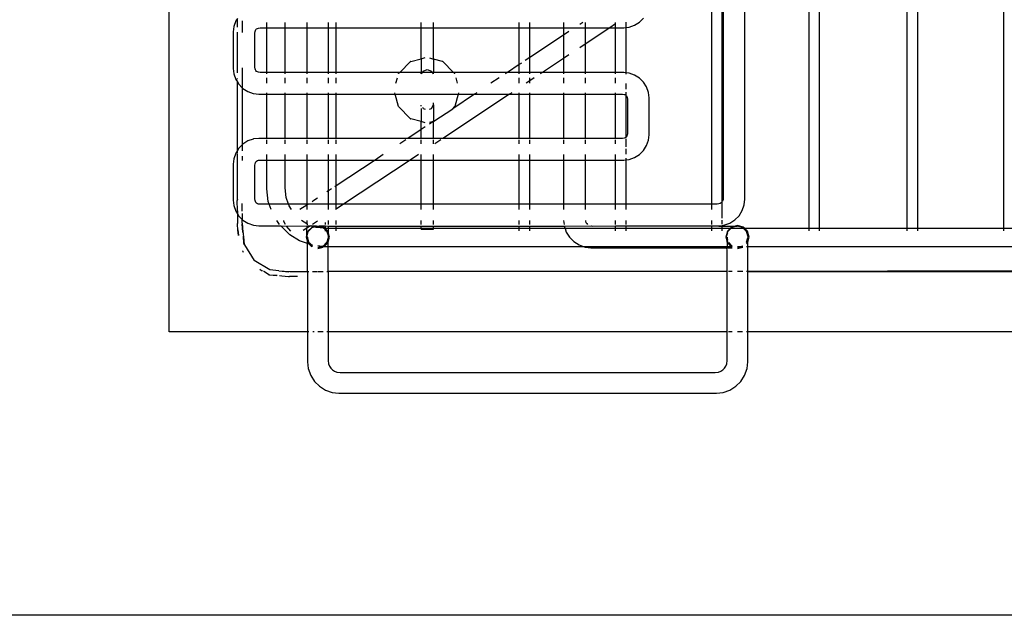
# Model space of a CAD drawing. Units: inches. Extents: x 238 to 873, y 545 to 778.
# Drawn here: x 403 to 413, y 750 to 756 of the extents above; entities that cross this region are included whole.
import ezdxf

# ---------------------------------------------------------------- set-up
doc = ezdxf.new("R2010")
doc.units = ezdxf.units.IN
doc.header["$MEASUREMENT"] = 0
doc.layers.add('Edges', color=7, linetype='Continuous')

# ---------------------------------------------------------------- blocks, each defined once
blk = doc.blocks.new('Open Modern Kitchen pl')
at = {"layer": 'Edges'}
for p, q in [((288.5139, 323.3895), (288.5139, 341.359)), ((296.968, 324.4347), (296.968, 329.1088)), ((296.0987, 324.4347), (296.0987, 328.5331)), ((295.992, 324.4347), (295.992, 328.4625)), ((295.1031, 324.4347), (295.1031, 327.8738)), ((294.9964, 324.4347), (294.9964, 327.8032)), ((294.3476, 324.7311), (294.3476, 327.3735)), ((294.1276, 327.2278), (294.1276, 324.7437)), ((294.0111, 324.6808), (294.0111, 327.1507)), ((294.1178, 324.7075), (294.1178, 327.2213)), ((289.1898, 326.5371), (289.1695, 326.4805)), ((289.206, 326.5626), (289.1898, 326.5371)), ((289.206, 326.5351), (289.206, 326.5626)), ((289.206, 326.472), (289.206, 326.5291)), ((289.256, 326.5387), (289.256, 326.4203)), ((293.2789, 326.5239), (293.3197, 326.5647)), ((289.1695, 326.4805), (289.1632, 326.4257)), ((289.3832, 326.413), (289.3852, 326.4302)), ((289.3852, 326.4302), (289.3886, 326.4397)), ((289.3886, 326.4397), (289.3941, 326.4483)), ((289.3941, 326.4483), (289.4013, 326.4556)), ((289.4013, 326.4556), (289.4099, 326.461)), ((289.4099, 326.461), (289.4195, 326.4645)), ((289.4195, 326.4645), (289.4366, 326.4664)), ((289.4366, 326.4664), (289.5044, 326.4664)), ((289.5044, 326.4664), (289.5044, 326.5214)), ((289.5044, 326.4664), (289.6887, 326.4664)), ((289.5044, 326.0151), (289.5044, 326.4664)), ((289.6887, 326.4664), (289.6887, 326.5214)), ((289.6887, 326.0151), (289.6887, 326.4664)), ((289.6887, 326.4664), (289.9083, 326.4664)), ((289.9083, 326.5214), (289.9083, 326.4664)), ((289.9083, 326.4664), (289.9083, 326.0151)), ((289.9083, 326.4664), (290.1283, 326.4664)), ((290.1283, 326.4664), (290.1283, 326.5214)), ((290.1283, 326.0151), (290.1283, 326.4664)), ((290.1283, 326.4664), (290.2056, 326.4664)), ((290.2056, 326.4664), (290.2056, 326.5214)), ((290.2056, 326.0151), (290.2056, 326.4664)), ((290.2056, 326.4664), (291.0661, 326.4664)), ((291.0661, 326.4664), (291.0661, 326.5214)), ((291.0661, 326.1542), (291.0661, 326.4664)), ((291.0661, 326.4664), (291.1941, 326.4664)), ((291.1941, 326.4664), (291.1941, 326.5214)), ((291.1941, 326.1504), (291.1941, 326.4664)), ((291.1941, 326.4664), (292.0603, 326.4664)), ((292.0603, 326.4664), (292.0603, 326.5214)), ((292.0603, 326.0941), (292.0603, 326.4664)), ((292.0603, 326.4664), (292.167, 326.4664)), ((292.167, 326.4664), (292.167, 326.5214)), ((292.167, 326.1647), (292.167, 326.4664)), ((292.167, 326.4664), (292.5098, 326.4664)), ((292.5098, 326.5214), (292.5098, 326.4664)), ((292.5098, 326.4664), (292.5098, 326.3917)), ((292.5098, 326.4664), (292.7298, 326.4664)), ((292.5646, 326.428), (292.5098, 326.3917)), ((292.7057, 326.5214), (292.6746, 326.5009)), ((292.7298, 326.5214), (292.7298, 326.4664)), ((292.9779, 326.4664), (292.7298, 326.3022)), ((292.7298, 326.4664), (292.7298, 326.3022)), ((292.7298, 326.4664), (292.9779, 326.4664)), ((293.0377, 326.5061), (292.9779, 326.4664)), ((292.9779, 326.4664), (293.0377, 326.4664)), ((293.0377, 326.5061), (293.0377, 326.5214)), ((293.0377, 326.4664), (293.0377, 326.5061)), ((293.0377, 326.0151), (293.0377, 326.4664)), ((293.0377, 326.4664), (293.12, 326.4664)), ((293.12, 326.4664), (293.1444, 326.4693)), ((293.1444, 326.4693), (293.1444, 326.5246)), ((293.1444, 326.4693), (293.174, 326.4727)), ((293.1444, 326.0123), (293.1444, 326.4693)), ((293.174, 326.4727), (293.2298, 326.4926)), ((293.2298, 326.4926), (293.2789, 326.5239)), ((289.1632, 326.4257), (289.1632, 326.0559)), ((289.206, 326.0095), (289.206, 326.4232)), ((289.3832, 326.0685), (289.3832, 326.413)), ((292.5098, 326.3917), (292.167, 326.1647)), ((292.5098, 326.3917), (292.5098, 326.1565)), ((292.7298, 326.3022), (292.6746, 326.2656)), ((292.7298, 326.3022), (292.7298, 326.0151)), ((290.9641, 326.1255), (291.0661, 326.1542)), ((291.0661, 326.1542), (291.1079, 326.166)), ((291.0661, 326.1542), (291.0661, 326.0151)), ((291.1524, 326.1621), (291.1941, 326.1504)), ((291.2824, 326.1255), (291.1941, 326.1504)), ((291.1941, 326.1504), (291.1941, 326.0151)), ((292.167, 326.1647), (292.1216, 326.1346)), ((292.167, 326.0151), (292.167, 326.1647)), ((292.5098, 326.1565), (292.2963, 326.0151)), ((292.5646, 326.1928), (292.5098, 326.1565)), ((292.5098, 326.1565), (292.5098, 326.0151)), ((289.1632, 326.0559), (289.1695, 326.001)), ((289.256, 326.0612), (289.256, 325.8602)), ((289.3852, 326.0513), (289.3832, 326.0685)), ((289.3886, 326.0418), (289.3852, 326.0513)), ((289.3941, 326.0332), (289.3886, 326.0418)), ((289.4013, 326.026), (289.3941, 326.0332)), ((290.9592, 326.1249), (290.8512, 326.0151)), ((290.9641, 326.1255), (290.9592, 326.1249)), ((291.0807, 326.0151), (291.0883, 326.0283)), ((291.0883, 326.0283), (291.1301, 326.0435)), ((291.1301, 326.0435), (291.1719, 326.0283)), ((291.1719, 326.0283), (291.1795, 326.0151)), ((291.2873, 326.1249), (291.2824, 326.1255)), ((291.3952, 326.0151), (291.2873, 326.1249)), ((292.0603, 326.0941), (291.941, 326.0151)), ((292.0845, 326.1101), (292.0603, 326.0941)), ((292.0603, 326.0151), (292.0603, 326.0941)), ((289.1695, 326.001), (289.1898, 325.9445)), ((289.1898, 325.9445), (289.206, 325.919)), ((289.206, 325.9464), (289.206, 325.9524)), ((289.4099, 326.0205), (289.4013, 326.026)), ((289.4195, 326.0171), (289.4099, 326.0205)), ((289.4366, 326.0151), (289.4195, 326.0171)), ((289.5044, 326.0151), (289.4366, 326.0151)), ((289.5044, 326.0003), (289.5044, 326.0151)), ((289.6887, 326.0151), (289.5044, 326.0151)), ((289.5044, 325.9051), (289.5044, 325.9601)), ((289.6887, 326.0003), (289.6887, 326.0151)), ((289.9083, 326.0151), (289.6887, 326.0151)), ((289.6887, 325.9051), (289.6887, 325.9601)), ((289.9083, 326.0151), (289.9083, 326.0003)), ((290.1283, 326.0151), (289.9083, 326.0151)), ((289.9083, 325.9601), (289.9083, 325.9051)), ((290.1283, 326.0003), (290.1283, 326.0151)), ((290.2056, 326.0151), (290.1283, 326.0151)), ((290.1283, 325.9051), (290.1283, 325.9601)), ((290.2056, 326.0003), (290.2056, 326.0151)), ((290.8512, 326.0151), (290.2056, 326.0151)), ((290.2056, 325.9051), (290.2056, 325.9601)), ((290.8126, 325.9051), (290.8273, 325.9601)), ((290.8382, 326.001), (290.8391, 326.0027)), ((290.8512, 326.0151), (290.8391, 326.0027)), ((291.0661, 326.0151), (290.8512, 326.0151)), ((291.0807, 326.0151), (291.0661, 326.0151)), ((291.0661, 326.0003), (291.0661, 326.0151)), ((291.0722, 326.0003), (291.0807, 326.0151)), ((291.1795, 326.0151), (291.0807, 326.0151)), ((291.1795, 326.0151), (291.1881, 326.0003)), ((291.1941, 326.0151), (291.1795, 326.0151)), ((291.3952, 326.0151), (291.1941, 326.0151)), ((291.1941, 326.0003), (291.1941, 326.0151)), ((291.4074, 326.0027), (291.3952, 326.0151)), ((291.941, 326.0151), (291.3952, 326.0151)), ((291.4082, 326.001), (291.4074, 326.0027)), ((291.4192, 325.9601), (291.4339, 325.9051)), ((291.858, 325.9601), (291.7749, 325.9051)), ((291.941, 326.0151), (291.9188, 326.0003)), ((292.0603, 326.0151), (291.941, 326.0151)), ((292.0603, 326.0003), (292.0603, 326.0151)), ((292.167, 326.0151), (292.0603, 326.0151)), ((292.0603, 325.9051), (292.0603, 325.9601)), ((292.167, 325.9295), (292.1302, 325.9051)), ((292.167, 326.0003), (292.167, 326.0151)), ((292.2963, 326.0151), (292.167, 326.0151)), ((292.2132, 325.9601), (292.167, 325.9295)), ((292.167, 325.9295), (292.167, 325.9601)), ((292.167, 325.9051), (292.167, 325.9295)), ((292.2963, 326.0151), (292.274, 326.0003)), ((292.5098, 326.0151), (292.2963, 326.0151)), ((292.5098, 326.0151), (292.5098, 326.0003)), ((292.7298, 326.0151), (292.5098, 326.0151)), ((292.5098, 325.9601), (292.5098, 325.9051)), ((292.7298, 326.0151), (292.7298, 326.0003)), ((293.0377, 326.0151), (292.7298, 326.0151)), ((292.7298, 325.9601), (292.7298, 325.9051)), ((293.0377, 326.0003), (293.0377, 326.0151)), ((293.12, 326.0151), (293.0377, 326.0151)), ((293.0377, 325.9051), (293.0377, 325.9601)), ((293.1444, 326.0123), (293.12, 326.0151)), ((293.174, 326.0089), (293.1444, 326.0123)), ((293.1444, 325.9974), (293.1444, 326.0123)), ((293.2298, 325.9889), (293.174, 326.0089)), ((293.2789, 325.9577), (293.2298, 325.9889)), ((293.3197, 325.9168), (293.2789, 325.9577)), ((289.206, 325.2238), (289.206, 325.919)), ((289.206, 325.919), (289.2214, 325.8947)), ((289.2214, 325.8947), (289.256, 325.8602)), ((289.256, 325.8602), (289.2629, 325.8533)), ((289.256, 325.8602), (289.256, 325.2826)), ((289.2629, 325.8533), (289.3126, 325.8216)), ((293.1444, 325.8442), (293.1444, 325.9015)), ((293.3509, 325.8678), (293.3197, 325.9168)), ((293.3709, 325.812), (293.3509, 325.8678)), ((289.3126, 325.8216), (289.3667, 325.8023)), ((289.3667, 325.8023), (289.3692, 325.8014)), ((289.3692, 325.8014), (289.424, 325.7951)), ((289.424, 325.7951), (289.5044, 325.7951)), ((289.5044, 325.7951), (289.5044, 325.8098)), ((289.5044, 325.3477), (289.5044, 325.7951)), ((289.5044, 325.7951), (289.6887, 325.7951)), ((289.6887, 325.7951), (289.6887, 325.8098)), ((289.6887, 325.3477), (289.6887, 325.7951)), ((289.6887, 325.7951), (289.9083, 325.7951)), ((289.9083, 325.8098), (289.9083, 325.7951)), ((289.9083, 325.7951), (289.9083, 325.3477)), ((289.9083, 325.7951), (290.1283, 325.7951)), ((290.1283, 325.7951), (290.1283, 325.8098)), ((290.1283, 325.3477), (290.1283, 325.7951)), ((290.1283, 325.7951), (290.2056, 325.7951)), ((290.2056, 325.7951), (290.2056, 325.8098)), ((290.2056, 325.3477), (290.2056, 325.7951)), ((290.2056, 325.7951), (290.805, 325.7951)), ((290.805, 325.7951), (290.8011, 325.8098)), ((290.8382, 325.6706), (290.805, 325.7951)), ((290.805, 325.7951), (291.4415, 325.7951)), ((291.9641, 325.7951), (291.2885, 325.3477)), ((291.6088, 325.7951), (291.3869, 325.6481)), ((291.4415, 325.7951), (291.4082, 325.6706)), ((291.4454, 325.8098), (291.4415, 325.7951)), ((291.4415, 325.7951), (291.6088, 325.7951)), ((291.6311, 325.8098), (291.6088, 325.7951)), ((291.6088, 325.7951), (291.9641, 325.7951)), ((291.9863, 325.8098), (291.9641, 325.7951)), ((291.9641, 325.7951), (292.0603, 325.7951)), ((292.0603, 325.7951), (292.0603, 325.8098)), ((292.0603, 325.3477), (292.0603, 325.7951)), ((292.0603, 325.7951), (292.167, 325.7951)), ((292.167, 325.7951), (292.167, 325.8098)), ((292.167, 325.3477), (292.167, 325.7951)), ((292.167, 325.7951), (292.5098, 325.7951)), ((292.5098, 325.8098), (292.5098, 325.7951)), ((292.5098, 325.7951), (292.5098, 325.3477)), ((292.5098, 325.7951), (292.7298, 325.7951)), ((292.7298, 325.8098), (292.7298, 325.7951)), ((292.7298, 325.7951), (292.7298, 325.3477)), ((292.7298, 325.7951), (293.0377, 325.7951)), ((293.0377, 325.7951), (293.0377, 325.8098)), ((293.0377, 325.3477), (293.0377, 325.7951)), ((293.0377, 325.7951), (293.1074, 325.7951)), ((293.1074, 325.7951), (293.1237, 325.7932)), ((293.1237, 325.7932), (293.1325, 325.79)), ((293.1325, 325.79), (293.1404, 325.785)), ((293.1404, 325.785), (293.1444, 325.781)), ((293.1444, 325.781), (293.1444, 325.8144)), ((293.1444, 325.781), (293.1471, 325.7783)), ((293.1444, 325.3617), (293.1444, 325.781)), ((293.1471, 325.7783), (293.1521, 325.7704)), ((293.1521, 325.7704), (293.1552, 325.7617)), ((293.1552, 325.7617), (293.1571, 325.7454)), ((293.1571, 325.7454), (293.1571, 325.3974)), ((293.3771, 325.758), (293.3709, 325.812)), ((293.3771, 325.3848), (293.3771, 325.758)), ((290.8382, 325.6706), (290.8391, 325.6689)), ((290.8391, 325.6689), (290.9592, 325.5468)), ((291.0661, 325.6737), (291.0661, 325.6828)), ((291.0661, 325.6511), (291.0661, 325.5174)), ((291.0818, 325.662), (291.0883, 325.6508)), ((291.0883, 325.6508), (291.1079, 325.6437)), ((291.1524, 325.6437), (291.1719, 325.6508)), ((291.1719, 325.6508), (291.1941, 325.6866)), ((291.1941, 325.6931), (291.1918, 325.7023)), ((291.1941, 325.6931), (291.1941, 325.7062)), ((291.1941, 325.6866), (291.1941, 325.6931)), ((291.1941, 325.6866), (291.1941, 325.636)), ((291.1941, 325.6335), (291.1941, 325.5214)), ((291.1965, 325.522), (291.3869, 325.6481)), ((291.3869, 325.6481), (291.4074, 325.6689)), ((291.4082, 325.6706), (291.4074, 325.6689)), ((290.9592, 325.5468), (290.9641, 325.5462)), ((291.0661, 325.5174), (290.9641, 325.5462)), ((291.0661, 325.4357), (290.9332, 325.3477)), ((291.1079, 325.5057), (291.0661, 325.5174)), ((291.0661, 325.4357), (291.0661, 325.5174)), ((291.1079, 325.4633), (291.0661, 325.4357)), ((291.0661, 325.3477), (291.0661, 325.4357)), ((291.1524, 325.51), (291.1941, 325.5214)), ((291.1941, 325.5214), (291.1524, 325.4928)), ((291.1941, 325.5214), (291.1965, 325.522)), ((291.1941, 325.3477), (291.1941, 325.5214)), ((289.3666, 325.3404), (289.3126, 325.3211)), ((289.3692, 325.3414), (289.3666, 325.3404)), ((289.424, 325.3477), (289.3692, 325.3414)), ((289.5044, 325.3477), (289.424, 325.3477)), ((289.6887, 325.3477), (289.5044, 325.3477)), ((289.5044, 325.2927), (289.5044, 325.3329)), ((289.9083, 325.3477), (289.6887, 325.3477)), ((289.6887, 325.2927), (289.6887, 325.3329)), ((290.1283, 325.3477), (289.9083, 325.3477)), ((289.9083, 325.3329), (289.9083, 325.2927)), ((290.2056, 325.3477), (290.1283, 325.3477)), ((290.1283, 325.2927), (290.1283, 325.3329)), ((290.9332, 325.3477), (290.2056, 325.3477)), ((290.2056, 325.2927), (290.2056, 325.3329)), ((290.911, 325.3329), (290.8502, 325.2927)), ((291.0661, 325.3477), (290.9332, 325.3477)), ((291.1941, 325.3477), (291.0661, 325.3477)), ((291.0661, 325.2927), (291.0661, 325.3329)), ((291.2885, 325.3477), (291.1941, 325.3477)), ((291.1941, 325.2927), (291.1941, 325.3329)), ((291.2662, 325.3329), (291.2054, 325.2927)), ((292.0603, 325.3477), (291.2885, 325.3477)), ((292.167, 325.3477), (292.0603, 325.3477)), ((292.0603, 325.2927), (292.0603, 325.3329)), ((292.5098, 325.3477), (292.167, 325.3477)), ((292.167, 325.2927), (292.167, 325.3329)), ((292.7298, 325.3477), (292.5098, 325.3477)), ((292.5098, 325.3329), (292.5098, 325.2927)), ((293.0377, 325.3477), (292.7298, 325.3477)), ((292.7298, 325.3329), (292.7298, 325.2927)), ((293.1074, 325.3477), (293.0377, 325.3477)), ((293.0377, 325.2927), (293.0377, 325.3329)), ((293.1237, 325.3496), (293.1074, 325.3477)), ((293.1325, 325.3527), (293.1237, 325.3496)), ((293.1404, 325.3577), (293.1325, 325.3527)), ((293.1444, 325.3617), (293.1404, 325.3577)), ((293.1471, 325.3644), (293.1444, 325.3617)), ((293.1444, 325.3527), (293.1444, 325.3617)), ((293.1444, 325.2609), (293.1444, 325.3428)), ((293.1521, 325.3723), (293.1471, 325.3644)), ((293.1552, 325.3811), (293.1521, 325.3723)), ((293.1571, 325.3974), (293.1552, 325.3811)), ((293.3509, 325.275), (293.3709, 325.3308)), ((293.3709, 325.3308), (293.3771, 325.3848)), ((289.2214, 325.248), (289.206, 325.2238)), ((289.256, 325.2826), (289.2214, 325.248)), ((289.2629, 325.2895), (289.256, 325.2826)), ((289.256, 325.2826), (289.256, 325.2203)), ((289.3126, 325.3211), (289.2629, 325.2895)), ((293.1444, 325.1859), (293.1444, 325.2412)), ((293.3197, 325.2259), (293.3509, 325.275)), ((289.1695, 325.1417), (289.1632, 325.0869)), ((289.1898, 325.1983), (289.1695, 325.1417)), ((289.206, 325.2238), (289.1898, 325.1983)), ((289.206, 325.1963), (289.206, 325.2238)), ((289.206, 324.7279), (289.206, 325.1903)), ((289.256, 325.1659), (289.256, 325.1216)), ((289.5044, 325.1277), (289.5044, 325.1827)), ((289.6887, 325.1277), (289.6887, 325.1827)), ((289.9083, 325.1827), (289.9083, 325.1277)), ((290.1283, 325.1277), (290.1283, 325.1827)), ((290.2056, 325.1277), (290.2056, 325.1827)), ((290.6841, 325.1827), (290.601, 325.1277)), ((291.0393, 325.1827), (290.9563, 325.1277)), ((291.0661, 325.1277), (291.0661, 325.1827)), ((291.1941, 325.1277), (291.1941, 325.1827)), ((292.0603, 325.1277), (292.0603, 325.1827)), ((292.167, 325.1277), (292.167, 325.1827)), ((292.5098, 325.1827), (292.5098, 325.1277)), ((292.7298, 325.1827), (292.7298, 325.1277)), ((293.0377, 325.1277), (293.0377, 325.1827)), ((293.12, 325.1277), (293.1444, 325.1305)), ((293.1444, 325.1305), (293.1444, 325.1453)), ((293.1444, 325.1305), (293.174, 325.1339)), ((293.1444, 324.6808), (293.1444, 325.1305)), ((293.174, 325.1339), (293.2298, 325.1539)), ((293.2298, 325.1539), (293.2789, 325.1851)), ((293.2789, 325.1851), (293.3197, 325.2259)), ((289.1632, 325.0869), (289.1632, 324.7216)), ((289.3832, 325.0743), (289.3852, 325.0914)), ((289.3832, 324.7342), (289.3832, 325.0743)), ((289.3852, 325.0914), (289.3886, 325.101)), ((289.3886, 325.101), (289.3941, 325.1096)), ((289.3941, 325.1096), (289.4013, 325.1168)), ((289.4013, 325.1168), (289.4099, 325.1223)), ((289.4099, 325.1223), (289.4195, 325.1257)), ((289.4195, 325.1257), (289.4366, 325.1277)), ((289.4366, 325.1277), (289.5044, 325.1277)), ((289.5044, 324.8371), (289.5044, 325.1277)), ((289.5044, 325.1277), (289.6887, 325.1277)), ((289.6887, 324.8477), (289.6887, 325.1277)), ((289.6887, 325.1277), (289.9083, 325.1277)), ((289.9083, 325.1277), (289.9083, 324.6808)), ((289.9083, 325.1277), (290.1283, 325.1277)), ((290.1283, 324.8146), (290.1283, 325.1277)), ((290.1283, 325.1277), (290.2056, 325.1277)), ((290.601, 325.1277), (290.2056, 324.8658)), ((290.2056, 324.8658), (290.2056, 325.1277)), ((290.2056, 325.1277), (290.601, 325.1277)), ((290.9563, 325.1277), (290.2815, 324.6808)), ((290.601, 325.1277), (290.9563, 325.1277)), ((290.9563, 325.1277), (291.0661, 325.1277)), ((291.0661, 324.6808), (291.0661, 325.1277)), ((291.0661, 325.1277), (291.1941, 325.1277)), ((291.1941, 324.6808), (291.1941, 325.1277)), ((291.1941, 325.1277), (292.0603, 325.1277)), ((292.0603, 324.6808), (292.0603, 325.1277)), ((292.0603, 325.1277), (292.167, 325.1277)), ((292.167, 324.6808), (292.167, 325.1277)), ((292.167, 325.1277), (292.5098, 325.1277)), ((292.5098, 325.1277), (292.5098, 324.6808)), ((292.5098, 325.1277), (292.7298, 325.1277)), ((292.7298, 325.1277), (292.7298, 324.6808)), ((292.7298, 325.1277), (293.0377, 325.1277)), ((293.0377, 324.6808), (293.0377, 325.1277)), ((293.0377, 325.1277), (293.12, 325.1277)), ((289.5194, 324.7067), (289.5044, 324.8371)), ((289.7001, 324.7488), (289.6887, 324.8477)), ((290.1602, 324.8357), (290.1283, 324.8146)), ((290.2056, 324.8658), (290.1927, 324.8573)), ((290.2056, 324.6808), (290.2056, 324.8658)), ((289.3852, 324.717), (289.3832, 324.7342)), ((289.7244, 324.6808), (289.7001, 324.7488)), ((290.0183, 324.7418), (289.9716, 324.7109)), ((290.1283, 324.8146), (290.1136, 324.8049)), ((290.1283, 324.6808), (290.1283, 324.8146)), ((294.1276, 324.7437), (294.1253, 324.7244)), ((289.1632, 324.7216), (289.1695, 324.6667)), ((289.1695, 324.6667), (289.1898, 324.6102)), ((289.206, 324.7279), (289.2054, 324.7173)), ((289.206, 324.6181), (289.2054, 324.7173)), ((289.256, 324.6086), (289.256, 324.6869)), ((289.3886, 324.7075), (289.3852, 324.717)), ((289.3941, 324.6989), (289.3886, 324.7075)), ((289.4013, 324.6917), (289.3941, 324.6989)), ((289.4099, 324.6862), (289.4013, 324.6917)), ((289.4195, 324.6828), (289.4099, 324.6862)), ((289.4366, 324.6808), (289.4195, 324.6828)), ((289.5287, 324.6808), (289.4366, 324.6808)), ((289.5287, 324.6808), (289.5194, 324.7067)), ((289.5484, 324.6258), (289.5287, 324.6808)), ((289.7244, 324.6808), (289.5287, 324.6808)), ((289.7307, 324.6634), (289.7244, 324.6808)), ((289.9083, 324.6808), (289.7244, 324.6808)), ((289.7546, 324.6258), (289.7307, 324.6634)), ((289.9083, 324.67), (289.8397, 324.6258)), ((289.9083, 324.6808), (289.9083, 324.67)), ((289.9231, 324.6796), (289.9083, 324.6808)), ((289.9231, 324.6796), (289.9083, 324.67)), ((289.9083, 324.67), (289.9083, 324.6258)), ((290.1283, 324.6808), (289.9231, 324.6796)), ((289.9716, 324.7109), (289.9633, 324.7055)), ((290.1283, 324.6258), (290.1283, 324.6808)), ((290.2056, 324.6808), (290.1283, 324.6808)), ((290.2815, 324.6808), (290.2056, 324.6306)), ((290.2056, 324.6306), (290.2056, 324.6808)), ((290.2815, 324.6808), (290.2056, 324.6808)), ((291.0661, 324.6808), (290.2815, 324.6808)), ((291.0661, 324.6258), (291.0661, 324.6808)), ((291.1941, 324.6808), (291.0661, 324.6808)), ((291.1941, 324.6258), (291.1941, 324.6808)), ((292.0603, 324.6808), (291.1941, 324.6808)), ((292.0603, 324.6258), (292.0603, 324.6808)), ((292.167, 324.6808), (292.0603, 324.6808)), ((292.167, 324.6258), (292.167, 324.6808)), ((292.5098, 324.6808), (292.167, 324.6808)), ((292.5098, 324.6808), (292.5098, 324.6258)), ((292.7298, 324.6808), (292.5098, 324.6808)), ((292.7298, 324.6808), (292.7298, 324.6258)), ((293.0377, 324.6808), (292.7298, 324.6808)), ((293.0377, 324.6258), (293.0377, 324.6808)), ((293.1444, 324.6808), (293.0377, 324.6808)), ((293.1444, 324.6258), (293.1444, 324.6808)), ((294.0111, 324.6808), (293.1444, 324.6808)), ((294.0111, 324.6258), (294.0111, 324.6808)), ((294.0646, 324.6808), (294.0111, 324.6808)), ((294.084, 324.683), (294.0646, 324.6808)), ((294.0955, 324.6872), (294.084, 324.683)), ((294.1059, 324.6938), (294.0955, 324.6872)), ((294.1146, 324.7025), (294.1059, 324.6938)), ((294.1178, 324.7075), (294.1146, 324.7025)), ((294.1212, 324.7128), (294.1178, 324.7075)), ((294.1178, 324.538), (294.1178, 324.7075)), ((294.1253, 324.7244), (294.1212, 324.7128)), ((294.32, 324.6155), (294.341, 324.6741)), ((294.341, 324.6741), (294.3476, 324.7311)), ((289.1898, 324.6102), (289.206, 324.5846)), ((289.206, 324.6121), (289.206, 324.5846)), ((289.206, 324.5846), (289.206, 324.4852)), ((289.206, 324.5846), (289.2214, 324.5604)), ((289.2214, 324.5604), (289.256, 324.5259)), ((289.256, 324.5881), (289.256, 324.5259)), ((290.2056, 324.6306), (290.1984, 324.6258)), ((290.2056, 324.6258), (290.2056, 324.6306)), ((294.2443, 324.5211), (294.2872, 324.564)), ((294.2872, 324.564), (294.32, 324.6155)), ((289.2061, 324.475), (289.206, 324.4852)), ((289.2119, 324.42), (289.2061, 324.475)), ((289.263, 324.3969), (289.2543, 324.4776)), ((289.256, 324.5259), (289.2629, 324.519)), ((289.256, 324.4875), (289.256, 324.5259)), ((289.256, 324.4875), (289.263, 324.3969)), ((289.2629, 324.519), (289.3126, 324.4873)), ((289.3126, 324.4873), (289.3692, 324.4671)), ((289.3692, 324.4671), (289.424, 324.4608)), ((289.424, 324.4608), (289.6452, 324.4608)), ((289.6318, 324.4755), (289.6061, 324.5158)), ((289.7258, 324.3801), (289.6452, 324.4608)), ((289.6452, 324.4608), (289.7041, 324.46)), ((289.677, 324.5054), (289.6778, 324.5158)), ((289.6948, 324.4755), (289.677, 324.5054)), ((289.7041, 324.46), (289.9083, 324.4608)), ((289.7469, 324.4066), (289.7041, 324.46)), ((289.9083, 324.4824), (289.8559, 324.5158)), ((289.9083, 324.4369), (289.8712, 324.413)), ((289.9083, 324.5158), (289.9083, 324.4824)), ((289.9083, 324.4824), (289.9083, 324.4755)), ((289.9174, 324.4767), (289.9083, 324.4824)), ((289.9453, 324.4608), (289.9083, 324.4369)), ((289.9083, 324.4608), (289.9453, 324.4608)), ((289.9083, 324.4608), (289.9083, 324.4369)), ((289.9083, 324.3642), (289.9083, 324.4369)), ((289.9206, 324.4755), (289.9174, 324.4767)), ((289.9627, 324.4495), (289.9198, 324.4066)), ((289.9231, 324.4048), (289.9633, 324.4451)), ((289.9453, 324.4608), (289.9618, 324.4608)), ((289.9803, 324.4542), (289.9618, 324.4608)), ((289.9618, 324.4608), (290.0049, 324.4608)), ((289.9803, 324.4542), (289.9627, 324.4495)), ((289.9633, 324.4451), (289.9876, 324.4516)), ((290.0183, 324.5079), (289.9682, 324.4755)), ((290.0049, 324.4608), (289.9803, 324.4542)), ((289.9876, 324.4516), (289.9803, 324.4542)), ((289.9876, 324.4516), (290.0183, 324.4598)), ((290.0029, 324.4461), (289.9876, 324.4516)), ((290.0814, 324.4371), (290.0029, 324.4461)), ((290.0049, 324.4608), (290.0183, 324.4598)), ((290.0183, 324.4598), (290.0377, 324.4608)), ((290.0183, 324.4598), (290.0733, 324.4451)), ((290.0799, 324.4495), (290.0377, 324.4608)), ((290.0377, 324.4608), (290.0989, 324.4608)), ((290.0733, 324.4451), (290.0814, 324.4371)), ((290.0937, 324.4356), (290.0799, 324.4495)), ((290.0814, 324.4371), (290.0989, 324.4195)), ((290.0937, 324.4356), (290.0814, 324.4371)), ((290.0989, 324.4304), (290.0937, 324.4356)), ((290.0989, 324.435), (290.0937, 324.4356)), ((290.0989, 324.4755), (290.0989, 324.4947)), ((290.0989, 324.435), (290.0989, 324.4608)), ((290.0989, 324.4608), (290.1283, 324.4584)), ((290.1018, 324.4347), (290.0989, 324.435)), ((290.0989, 324.4304), (290.0989, 324.435)), ((290.1283, 324.4347), (290.1018, 324.4347)), ((290.1283, 324.4755), (290.1283, 324.5158)), ((290.1283, 324.4584), (290.1283, 324.4608)), ((290.1283, 324.4584), (292.5166, 324.4585)), ((290.1283, 324.4347), (290.1283, 324.4584)), ((290.2056, 324.4347), (290.1283, 324.4347)), ((290.1283, 324.3858), (290.1283, 324.4347)), ((290.2056, 324.4755), (290.2056, 324.5158)), ((290.2056, 324.4347), (290.2056, 324.4608)), ((290.2056, 324.4125), (290.2056, 324.4347)), ((291.0661, 324.4347), (290.2056, 324.4347)), ((291.0661, 324.4755), (291.0661, 324.5158)), ((291.0661, 324.4347), (291.0661, 324.4608)), ((291.0661, 324.4268), (291.0661, 324.4347)), ((291.1941, 324.4347), (291.0661, 324.4347)), ((291.1941, 324.4755), (291.1941, 324.5158)), ((291.1941, 324.4347), (291.1941, 324.4608)), ((291.1941, 324.4268), (291.1941, 324.4347)), ((292.0603, 324.4347), (291.1941, 324.4347)), ((292.0603, 324.4755), (292.0603, 324.5158)), ((292.0603, 324.4347), (292.0603, 324.4608)), ((292.0603, 324.4125), (292.0603, 324.4347)), ((292.167, 324.4347), (292.0603, 324.4347)), ((292.167, 324.4755), (292.167, 324.5158)), ((292.167, 324.4347), (292.167, 324.4608)), ((292.167, 324.4125), (292.167, 324.4347)), ((292.5251, 324.4347), (292.167, 324.4347)), ((292.5099, 324.5158), (292.5146, 324.4755)), ((292.5163, 324.4608), (292.5166, 324.4585)), ((292.5166, 324.4585), (292.7914, 324.4608)), ((292.5166, 324.4585), (292.5251, 324.4347)), ((292.5251, 324.4347), (292.538, 324.3985)), ((293.0377, 324.4347), (292.5251, 324.4347)), ((292.7314, 324.5158), (292.7322, 324.5088)), ((292.7322, 324.5088), (292.7369, 324.4958)), ((292.7369, 324.4958), (292.7443, 324.4842)), ((292.7443, 324.4842), (292.7529, 324.4755)), ((292.7914, 324.4608), (292.7998, 324.4598)), ((292.7998, 324.4598), (293.0377, 324.4608)), ((293.0377, 324.4755), (293.0377, 324.5158)), ((293.0377, 324.4347), (293.0377, 324.4608)), ((293.0377, 324.4608), (293.1444, 324.4608)), ((293.0377, 324.4125), (293.0377, 324.4347)), ((293.1444, 324.4347), (293.0377, 324.4347)), ((293.1444, 324.4755), (293.1444, 324.5158)), ((293.1444, 324.4347), (293.1444, 324.4608)), ((293.1444, 324.4608), (294.0111, 324.4608)), ((293.1444, 324.4125), (293.1444, 324.4347)), ((294.0111, 324.4347), (293.1444, 324.4347)), ((294.0111, 324.4755), (294.0111, 324.5158)), ((294.0111, 324.4347), (294.0111, 324.4608)), ((294.0111, 324.4608), (294.0772, 324.4608)), ((294.0111, 324.4125), (294.0111, 324.4347)), ((294.1178, 324.4347), (294.0111, 324.4347)), ((294.0772, 324.4608), (294.1178, 324.4655)), ((294.0772, 324.4608), (294.0844, 324.4598)), ((294.0844, 324.4598), (294.1178, 324.4598)), ((294.1178, 324.4803), (294.1178, 324.5208)), ((294.1178, 324.4655), (294.1342, 324.4674)), ((294.1178, 324.4598), (294.1178, 324.4655)), ((294.1178, 324.4347), (294.1178, 324.4598)), ((294.1178, 324.4598), (294.2496, 324.4598)), ((294.1178, 324.4125), (294.1178, 324.4347)), ((294.1984, 324.4347), (294.1178, 324.4347)), ((294.1342, 324.4674), (294.1928, 324.4883)), ((294.1984, 324.4347), (294.1703, 324.4066)), ((294.2029, 324.4347), (294.1731, 324.4049)), ((294.1928, 324.4883), (294.2443, 324.5211)), ((294.2132, 324.4495), (294.1984, 324.4347)), ((294.2029, 324.4347), (294.1984, 324.4347)), ((294.2133, 324.4451), (294.2029, 324.4347)), ((294.3336, 324.4347), (294.2029, 324.4347)), ((294.2496, 324.4598), (294.2132, 324.4495)), ((294.2634, 324.4598), (294.2133, 324.4451)), ((294.2496, 324.4598), (294.2517, 324.4598)), ((294.2718, 324.4652), (294.2517, 324.4598)), ((294.2517, 324.4598), (294.2634, 324.4598)), ((294.2634, 324.4598), (294.2683, 324.4598)), ((294.3233, 324.4451), (294.2683, 324.4598)), ((294.3303, 324.4495), (294.2718, 324.4652)), ((294.3336, 324.4347), (294.3233, 324.4451)), ((294.3451, 324.4347), (294.3303, 324.4495)), ((294.3635, 324.4048), (294.3336, 324.4347)), ((294.3451, 324.4347), (294.3336, 324.4347)), ((294.3732, 324.4066), (294.3451, 324.4347)), ((294.9964, 324.4347), (294.3451, 324.4347)), ((294.9964, 324.4125), (294.9964, 324.4347)), ((295.1031, 324.4347), (294.9964, 324.4347)), ((295.1031, 324.4125), (295.1031, 324.4347)), ((295.992, 324.4347), (295.1031, 324.4347)), ((295.992, 324.4125), (295.992, 324.4347)), ((296.0987, 324.4347), (295.992, 324.4347)), ((296.0987, 324.4125), (296.0987, 324.4347)), ((296.968, 324.4347), (296.0987, 324.4347)), ((296.968, 324.4125), (296.968, 324.4347)), ((297.0747, 324.4347), (296.968, 324.4347)), ((289.2177, 324.3655), (289.2119, 324.42)), ((289.2119, 324.42), (289.2169, 324.3647)), ((289.263, 324.3969), (289.2636, 324.3892)), ((289.2636, 324.3892), (289.2658, 324.3702)), ((289.2658, 324.3702), (289.267, 324.3567)), ((289.2717, 324.2827), (289.267, 324.3567)), ((289.267, 324.3567), (289.2722, 324.3104)), ((289.7391, 324.3698), (289.7258, 324.3801)), ((289.8359, 324.3101), (289.7391, 324.3698)), ((289.9083, 324.3642), (289.9042, 324.348)), ((289.9042, 324.348), (289.9163, 324.3028)), ((289.9198, 324.4066), (289.9083, 324.3642)), ((289.9083, 324.3536), (289.9231, 324.4048)), ((289.9083, 324.3642), (289.9083, 324.3536)), ((289.9083, 324.3536), (289.9083, 324.3498)), ((289.9163, 324.3229), (289.9083, 324.3498)), ((289.93, 324.2971), (289.9163, 324.3476)), ((289.9163, 324.3476), (289.9163, 324.3229)), ((290.1227, 324.4066), (290.0989, 324.4304)), ((290.0989, 324.4195), (290.0989, 324.4304)), ((290.0989, 324.4195), (290.1136, 324.4048)), ((290.0989, 324.4063), (290.0989, 324.4195)), ((290.1263, 324.3408), (290.1126, 324.2971)), ((290.1136, 324.4048), (290.1283, 324.3536)), ((290.1283, 324.3858), (290.1227, 324.4066)), ((290.1283, 324.3498), (290.1263, 324.3476)), ((290.1263, 324.3028), (290.1384, 324.348)), ((290.1263, 324.3476), (290.1263, 324.3408)), ((290.1263, 324.3408), (290.1263, 324.3028)), ((290.1283, 324.3808), (290.1283, 324.3858)), ((290.1384, 324.348), (290.1283, 324.3808)), ((290.1283, 324.3808), (290.1283, 324.3536)), ((290.1283, 324.3498), (290.1283, 324.3536)), ((291.0661, 324.4268), (291.1941, 324.4268)), ((292.538, 324.3985), (292.5717, 324.3457)), ((292.5717, 324.3457), (292.6156, 324.3017)), ((294.1703, 324.4066), (294.1546, 324.348)), ((294.1546, 324.348), (294.1667, 324.3028)), ((294.1694, 324.3914), (294.1583, 324.3498)), ((294.1583, 324.3498), (294.1667, 324.3229)), ((294.1746, 324.3186), (294.1667, 324.3476)), ((294.1667, 324.3476), (294.1667, 324.3229)), ((294.3768, 324.3408), (294.3625, 324.2951)), ((294.3783, 324.3498), (294.3635, 324.4048)), ((294.3635, 324.2948), (294.3768, 324.3408)), ((294.3889, 324.348), (294.3732, 324.4066)), ((294.3768, 324.3476), (294.3783, 324.3498)), ((294.3768, 324.3028), (294.3889, 324.348)), ((294.3768, 324.3476), (294.3768, 324.3408)), ((294.3768, 324.3408), (294.3768, 324.3028)), ((289.2717, 324.2827), (289.2738, 324.2757)), ((289.2722, 324.3104), (289.2754, 324.2763)), ((289.2738, 324.2757), (289.2754, 324.2763)), ((289.276, 324.2752), (289.2738, 324.2757)), ((289.276, 324.2752), (289.2754, 324.2763)), ((289.2763, 324.2716), (289.276, 324.2752)), ((289.2763, 324.2716), (289.2766, 324.2701)), ((289.2766, 324.2701), (289.3746, 324.1112)), ((289.9163, 324.2814), (289.8359, 324.3101)), ((289.9163, 324.3229), (289.9163, 324.3201)), ((289.9231, 324.2948), (289.9163, 324.3201)), ((289.9163, 324.3201), (289.9163, 324.3028)), ((289.9163, 324.3028), (289.9198, 324.2895)), ((289.9163, 324.2814), (289.9163, 324.3028)), ((289.9344, 324.2749), (289.9163, 324.2814)), ((289.9163, 323.9991), (289.9163, 324.2814)), ((289.9198, 324.2895), (289.9344, 324.2749)), ((289.9478, 324.2701), (289.9231, 324.2948)), ((289.9607, 324.2655), (289.9328, 324.293)), ((289.9344, 324.2749), (289.9592, 324.2501)), ((289.9478, 324.2701), (289.9344, 324.2749)), ((289.9633, 324.2546), (289.9478, 324.2701)), ((289.9607, 324.2655), (289.9478, 324.2701)), ((289.9685, 324.2646), (289.9607, 324.2655)), ((289.9685, 324.2574), (289.9607, 324.2655)), ((289.9669, 324.2536), (289.9633, 324.2546)), ((290.062, 324.2538), (290.0213, 324.2585)), ((290.062, 324.2538), (290.0213, 324.243)), ((290.0679, 324.2531), (290.0213, 324.2406)), ((290.0213, 324.2309), (290.0741, 324.245)), ((290.0736, 324.2569), (290.062, 324.2538)), ((290.0679, 324.2531), (290.062, 324.2538)), ((290.0733, 324.2546), (290.0679, 324.2531)), ((290.0741, 324.2524), (290.0679, 324.2531)), ((290.0736, 324.2569), (290.0733, 324.2546)), ((290.1098, 324.293), (290.0736, 324.2569)), ((290.111, 324.2922), (290.0736, 324.2569)), ((290.0834, 324.2501), (290.0798, 324.2517)), ((290.0834, 324.2501), (290.0845, 324.2512)), ((290.0845, 324.2512), (290.1227, 324.2895)), ((290.0912, 324.2504), (290.0845, 324.2512)), ((290.1263, 324.2504), (290.0912, 324.2504)), ((290.1126, 324.2971), (290.1136, 324.2948)), ((290.1136, 324.2948), (290.1126, 324.2938)), ((290.1227, 324.2895), (290.1263, 324.3028)), ((290.1263, 324.2504), (290.1263, 324.3028)), ((292.7177, 324.2504), (290.1263, 324.2504)), ((290.1263, 323.9991), (290.1263, 324.2504)), ((292.6156, 324.3017), (292.6685, 324.2681)), ((292.6685, 324.2681), (292.7177, 324.2504)), ((292.7177, 324.2504), (292.7285, 324.2466)), ((294.1667, 324.2504), (292.7177, 324.2504)), ((292.7285, 324.2466), (292.7871, 324.2398)), ((292.7871, 324.2398), (294.1652, 324.2398)), ((294.1652, 324.2398), (294.1667, 324.2504)), ((294.1667, 324.2137), (294.1652, 324.2398)), ((294.1652, 324.2398), (294.219, 324.2398)), ((294.1667, 324.3229), (294.1667, 324.3182)), ((294.1667, 324.3182), (294.1702, 324.3052)), ((294.1667, 324.3028), (294.1667, 324.3182)), ((294.1667, 324.3028), (294.1679, 324.2984)), ((294.1667, 324.2948), (294.1679, 324.2984)), ((294.1667, 324.2948), (294.1667, 324.2504)), ((294.2093, 324.2504), (294.1667, 324.2504)), ((294.177, 324.2828), (294.2093, 324.2504)), ((294.1794, 324.2885), (294.2133, 324.2546)), ((294.181, 324.2951), (294.1805, 324.2971)), ((294.219, 324.2574), (294.181, 324.2951)), ((294.2093, 324.2504), (294.2132, 324.2466)), ((294.219, 324.2504), (294.2093, 324.2504)), ((294.2132, 324.2466), (294.219, 324.245)), ((294.2133, 324.2546), (294.219, 324.253)), ((294.2718, 324.2408), (294.3079, 324.2504)), ((294.2998, 324.2504), (294.2718, 324.243)), ((294.2998, 324.2504), (294.2718, 324.2504)), ((294.2718, 324.2309), (294.3245, 324.245)), ((294.324, 324.2569), (294.2998, 324.2504)), ((294.3079, 324.2504), (294.2998, 324.2504)), ((294.3079, 324.2504), (294.3233, 324.2546)), ((294.3245, 324.2504), (294.3079, 324.2504)), ((294.3233, 324.2546), (294.3245, 324.2558)), ((294.3625, 324.2951), (294.3611, 324.2924)), ((294.3611, 324.2924), (294.3635, 324.2948)), ((294.363, 324.2793), (294.3732, 324.2895)), ((294.3768, 324.2504), (294.363, 324.2504)), ((294.3732, 324.2895), (294.3768, 324.3028)), ((294.3768, 324.2504), (294.3768, 324.3028)), ((321.6698, 324.2504), (294.3768, 324.2504)), ((294.3768, 323.9991), (294.3768, 324.2504)), ((289.2588, 324.2098), (289.2594, 324.2075)), ((289.2594, 324.2075), (289.2591, 324.2087)), ((289.2597, 324.206), (289.2594, 324.2075)), ((289.2597, 324.206), (289.2659, 324.1968)), ((289.2597, 324.206), (289.2661, 324.1979)), ((294.1667, 324.0002), (294.1667, 324.2137)), ((289.3766, 324.1091), (289.3746, 324.1112)), ((289.5344, 324.0171), (289.3766, 324.1091)), ((289.436, 324.0188), (289.4341, 324.0217)), ((289.436, 324.0188), (289.4573, 324.0065)), ((289.4589, 324.0067), (289.4573, 324.0065)), ((289.4748, 323.9982), (289.4697, 323.9993)), ((289.5217, 323.9695), (289.4748, 323.9982)), ((289.5217, 323.9695), (289.5251, 323.9691)), ((289.5251, 323.9691), (289.5266, 323.9682)), ((289.5251, 323.9691), (289.526, 323.9668)), ((289.5266, 323.9682), (289.526, 323.9668)), ((289.526, 323.9668), (289.5281, 323.9668)), ((289.5266, 323.9682), (289.5281, 323.9668)), ((289.5281, 323.9668), (289.6074, 323.96)), ((289.5281, 323.9668), (289.6081, 323.9607)), ((289.6249, 324.0078), (289.5344, 324.0171)), ((289.6249, 324.0078), (289.7358, 323.9991)), ((289.6249, 324.0078), (289.7257, 323.9974)), ((289.6342, 323.9577), (289.6332, 323.9582)), ((289.6342, 323.9577), (289.6566, 323.9558)), ((289.6566, 323.9558), (289.7232, 323.9491)), ((289.7232, 323.9491), (289.7337, 323.9492)), ((289.8165, 323.9492), (289.7337, 323.9492)), ((289.7358, 323.9991), (289.9163, 323.9991)), ((289.9163, 323.9991), (289.9162, 323.3895)), ((289.9163, 323.9991), (289.9302, 323.9991)), ((289.9687, 323.9991), (290.0154, 323.9991)), ((290.0214, 323.9991), (290.074, 323.9991)), ((290.1124, 323.9991), (290.1263, 323.9991)), ((290.1263, 323.9991), (290.1264, 323.3895)), ((293.6896, 323.9991), (290.1263, 323.9991)), ((294.1667, 324.0002), (293.6896, 323.9991)), ((294.1667, 323.9991), (293.6896, 323.9991)), ((294.1667, 323.9991), (294.1667, 324.0002)), ((294.1667, 323.3895), (294.1667, 323.9991)), ((294.219, 324.0003), (294.1806, 324.0002)), ((294.219, 323.9991), (294.1806, 323.9991)), ((294.3244, 324.0006), (294.2717, 324.0005)), ((294.3244, 323.9991), (294.2717, 323.9991)), ((294.3768, 323.9991), (294.3628, 324.0007)), ((294.3768, 323.9991), (294.3628, 323.9991)), ((305.881, 324.0272), (294.3768, 323.9991)), ((294.3768, 323.3895), (294.3768, 323.9991)), ((294.3768, 323.9991), (318.0724, 323.9991)), ((289.9162, 323.3895), (288.5139, 323.3895)), ((289.9162, 323.3895), (289.9162, 323.0851)), ((289.9304, 323.3895), (289.9162, 323.3895)), ((289.9845, 323.3895), (289.969, 323.3895)), ((290.0743, 323.3895), (290.0218, 323.3895)), ((290.1264, 323.3895), (290.1125, 323.3895)), ((290.1264, 323.3895), (290.1264, 323.0972)), ((294.1667, 323.3895), (290.1264, 323.3895)), ((294.1667, 323.0972), (294.1667, 323.3895)), ((294.2188, 323.3895), (294.1806, 323.3895)), ((294.324, 323.3895), (294.2713, 323.3895)), ((294.3768, 323.3895), (294.3627, 323.3895)), ((294.3768, 323.0851), (294.3768, 323.3895)), ((323.3622, 323.3895), (294.3768, 323.3895)), ((289.9162, 323.0851), (289.9239, 323.0166)), ((290.1264, 323.0972), (290.1304, 323.0648)), ((290.1304, 323.0648), (290.1389, 323.041)), ((290.1389, 323.041), (290.1523, 323.0198)), ((294.1407, 323.0198), (294.1542, 323.041)), ((294.1542, 323.041), (294.1627, 323.0648)), ((294.1627, 323.0648), (294.1667, 323.0972)), ((294.3692, 323.0166), (294.3768, 323.0851)), ((289.9239, 323.0166), (289.9485, 322.9478)), ((289.9485, 322.9478), (289.9871, 322.8873)), ((290.1523, 323.0198), (290.1701, 323.0021)), ((290.1701, 323.0021), (290.1913, 322.9886)), ((290.1913, 322.9886), (290.2151, 322.9801)), ((290.2151, 322.9801), (290.2475, 322.9761)), ((290.2475, 322.9761), (294.0456, 322.9761)), ((294.0456, 322.9761), (294.078, 322.9801)), ((294.078, 322.9801), (294.1018, 322.9886)), ((294.1018, 322.9886), (294.123, 323.0021)), ((294.123, 323.0021), (294.1407, 323.0198)), ((294.306, 322.8873), (294.3445, 322.9478)), ((294.3445, 322.9478), (294.3692, 323.0166)), ((289.9871, 322.8873), (290.0375, 322.8368)), ((290.0375, 322.8368), (290.0981, 322.7982)), ((294.195, 322.7982), (294.2555, 322.8368)), ((294.2555, 322.8368), (294.306, 322.8873)), ((290.0981, 322.7982), (290.1669, 322.7736)), ((290.1669, 322.7736), (290.2354, 322.7659)), ((290.2354, 322.7659), (294.0576, 322.7659)), ((294.0576, 322.7659), (294.1261, 322.7736)), ((294.1261, 322.7736), (294.195, 322.7982)), ((361.5517, 320.5183), (267.7894, 320.5183))]:
    blk.add_line(p, q, dxfattribs=at)

msp = doc.modelspace()

# ---------------------------------------------------------------- block references
msp.add_blockref('Open Modern Kitchen pl', (116.461, 429.1739))

doc.saveas('drawing.dxf')
